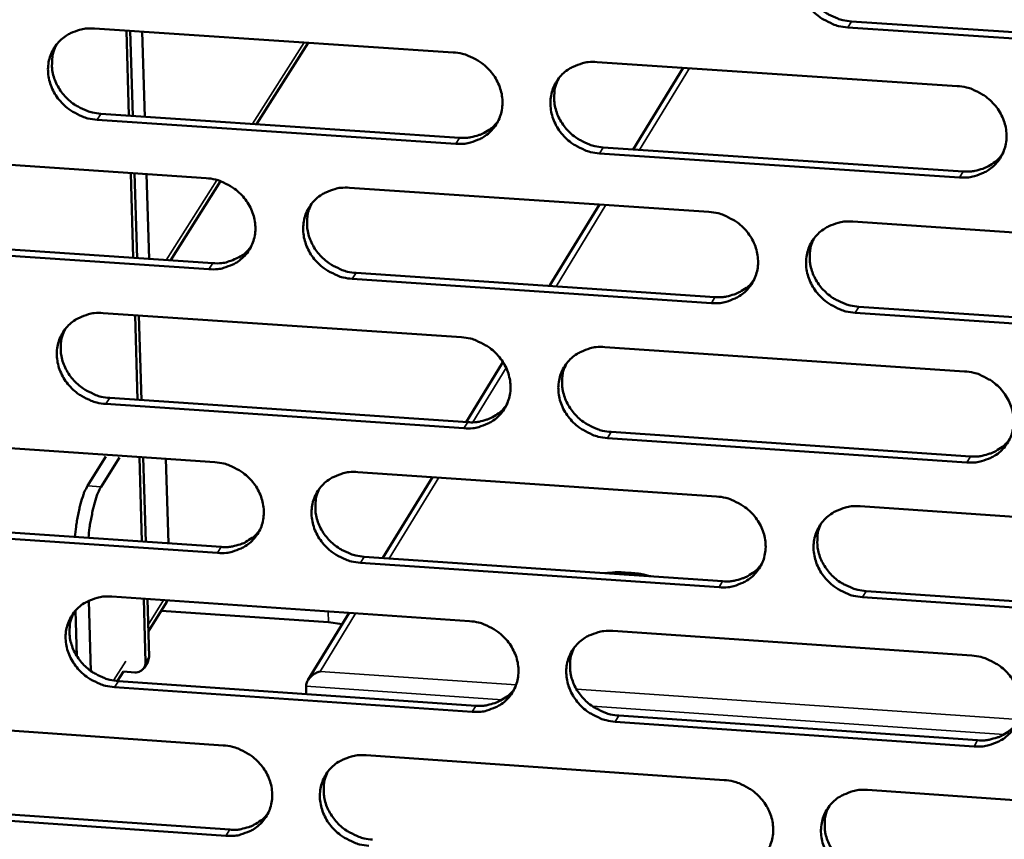
# Model space of a CAD drawing. Units: millimetres. Extents: x 65 to 5840, y 100 to 4100.
# Drawn here: x 5193 to 5240, y 3180 to 3220 of the extents above; entities that cross this region are included whole.
import ezdxf

# ---------------------------------------------------------------- set-up
doc = ezdxf.new("R2010")
doc.units = ezdxf.units.MM
doc.header["$LTSCALE"] = 20
doc.layers.add('Visible (ISO)', color=7, linetype='Continuous', lineweight=50)
doc.layers.add('Visible Narrow (ISO)', color=7, linetype='Continuous', lineweight=35)

msp = doc.modelspace()

# ---------------------------------------------------------------- linework, layer by layer
at = {"layer": 'Visible (ISO)'}
for p, q in [((5250.038, 3218.178), (5232.588, 3219.337)), ((5232.762, 3219.624), (5250.207, 3218.466)), ((5196.168, 3219.28), (5213.517, 3218.125)), ((5197.84, 3215.071), (5197.715, 3219.177)), ((5198.023, 3215.059), (5197.897, 3219.165)), ((5198.606, 3215.02), (5198.481, 3219.126)), ((5206.503, 3218.592), (5204.011, 3214.658)), ((5220.469, 3217.662), (5237.882, 3216.502)), ((5222.218, 3213.44), (5224.636, 3217.384)), ((5196.488, 3215.162), (5213.822, 3214.002)), ((5213.642, 3213.714), (5196.303, 3214.875)), ((5184.273, 3213.211), (5201.575, 3212.05)), ((5237.993, 3212.085), (5220.591, 3213.249)), ((5220.768, 3213.537), (5238.165, 3212.374)), ((5198.05, 3208.199), (5197.925, 3212.295)), ((5198.232, 3208.187), (5198.107, 3212.283)), ((5198.815, 3208.147), (5198.69, 3212.244)), ((5202.266, 3211.904), (5199.842, 3208.078)), ((5208.508, 3211.585), (5225.874, 3210.419)), ((5218.173, 3206.842), (5220.584, 3210.774)), ((5232.832, 3209.952), (5250.261, 3208.783)), ((5184.602, 3209.106), (5201.889, 3207.94)), ((5201.707, 3207.651), (5184.414, 3208.817)), ((5208.817, 3207.473), (5226.168, 3206.303)), ((5225.992, 3206.013), (5208.636, 3207.184)), ((5196.59, 3205.53), (5213.909, 3204.359)), ((5250.366, 3204.369), (5232.947, 3205.544)), ((5233.12, 3205.835), (5250.534, 3204.661)), ((5198.259, 3201.339), (5198.134, 3205.425)), ((5198.441, 3201.327), (5198.317, 3205.413)), ((5220.849, 3203.889), (5238.231, 3202.714)), ((5214.137, 3200.26), (5215.917, 3203.164)), ((5196.909, 3201.431), (5214.213, 3200.255)), ((5214.034, 3199.964), (5196.725, 3201.14)), ((5184.715, 3199.496), (5201.987, 3198.319)), ((5238.342, 3198.312), (5220.97, 3199.492)), ((5221.147, 3199.784), (5238.514, 3198.605)), ((5195.836, 3197.178), (5196.728, 3198.593)), ((5196.49, 3197.134), (5197.381, 3198.548)), ((5198.468, 3194.491), (5198.343, 3198.568)), ((5198.65, 3194.479), (5198.526, 3198.555)), ((5199.63, 3198.48), (5199.754, 3194.403)), ((5208.908, 3197.848), (5226.243, 3196.667)), ((5210.11, 3193.694), (5212.507, 3197.603)), ((5233.19, 3196.193), (5250.589, 3195.008)), ((5202.119, 3193.936), (5184.856, 3195.118)), ((5185.044, 3195.41), (5202.301, 3194.229)), ((5209.216, 3193.756), (5226.537, 3192.57)), ((5226.362, 3192.276), (5209.036, 3193.462)), ((5197.011, 3191.828), (5214.299, 3190.641)), ((5198.646, 3188.647), (5198.552, 3191.722)), ((5250.693, 3190.61), (5233.304, 3191.801)), ((5233.477, 3192.095), (5250.861, 3190.905)), ((5196.002, 3188.231), (5195.898, 3191.628)), ((5198.819, 3188.925), (5198.734, 3191.71)), ((5199.672, 3191.579), (5198.782, 3190.15)), ((5199.708, 3191.643), (5199.672, 3191.579)), ((5195.259, 3191.153), (5195.327, 3188.94)), ((5207.483, 3190.586), (5199.399, 3191.141)), ((5206.486, 3187.784), (5208.483, 3191.04)), ((5207.483, 3190.586), (5208.154, 3190.503)), ((5221.227, 3190.166), (5238.579, 3188.974)), ((5198.751, 3188.666), (5198.819, 3188.925)), ((5198.578, 3188.388), (5198.751, 3188.666)), ((5197.571, 3188.205), (5197.288, 3187.752)), ((5197.568, 3188.205), (5198.118, 3188.167)), ((5214.424, 3186.262), (5197.145, 3187.454)), ((5197.329, 3187.748), (5214.602, 3186.557)), ((5206.399, 3187.492), (5206.41, 3187.122)), ((5221.524, 3186.08), (5238.861, 3184.884)), ((5185.156, 3185.83), (5202.398, 3184.637)), ((5238.69, 3184.588), (5221.348, 3185.784)), ((5209.307, 3184.159), (5226.612, 3182.963)), ((5233.547, 3182.483), (5250.915, 3181.282)), ((5185.484, 3181.763), (5202.711, 3180.566)), ((5202.529, 3180.269), (5185.297, 3181.467))]:
    msp.add_line(p, q, dxfattribs=at)
at = {"layer": 'Visible (ISO)', "flags": 128}
for points in [[(5232.588, 3219.337, -0.035479), (5232.141, 3219.401, -0.055773), (5231.868, 3219.493, -0.015663), (5231.406, 3219.725, -0.035177), (5231.212, 3219.85, -0.035733), (5230.931, 3220.091, -0.03539), (5230.685, 3220.373, -0.0376), (5230.49, 3220.676, -0.036958), (5230.339, 3221.011, -0.040239), (5230.246, 3221.348, -0.039553), (5230.207, 3221.702, -0.042755), (5230.226, 3222.042, -0.042293), (5230.303, 3222.378, -0.04396), (5230.433, 3222.689, -0.043875), (5230.617, 3222.973, -0.043117), (5230.849, 3223.223, -0.04343), (5231.118, 3223.428, -0.040669), (5231.315, 3223.531, -0.019025), (5231.758, 3223.7, -0.060176), (5232.041, 3223.759, -0.040238), (5232.473, 3223.761)], [(5230.587, 3222.934, 0.038446), (5230.446, 3222.58, 0.060113), (5230.402, 3222.34, 0.017668), (5230.391, 3221.905, 0.038326), (5230.408, 3221.705, 0.035382), (5230.484, 3221.383, 0.036049), (5230.604, 3221.081, 0.033439), (5230.771, 3220.785, 0.033974), (5230.973, 3220.519, 0.032393), (5231.215, 3220.275, 0.032633), (5231.485, 3220.066, 0.032405), (5231.66, 3219.964, 0.013504), (5232.099, 3219.759, 0.052247), (5232.348, 3219.68, 0.032652), (5232.762, 3219.624)], [(5196.303, 3214.875, -0.035398), (5195.858, 3214.939, -0.05572), (5195.587, 3215.03, -0.015609), (5195.127, 3215.262, -0.035082), (5194.933, 3215.386, -0.035533), (5194.653, 3215.627, -0.035205), (5194.408, 3215.907, -0.037381), (5194.212, 3216.209, -0.03673), (5194.061, 3216.543, -0.040075), (5193.967, 3216.878, -0.039359), (5193.927, 3217.231, -0.042729), (5193.944, 3217.569, -0.042231), (5194.018, 3217.904, -0.044108), (5194.147, 3218.213, -0.043993), (5194.327, 3218.496, -0.043372), (5194.556, 3218.745, -0.043669), (5194.823, 3218.95, -0.040902), (5195.018, 3219.052, -0.019173), (5195.457, 3219.22, -0.060386), (5195.739, 3219.278, -0.040441), (5196.168, 3219.28)], [(5194.336, 3218.507, 0.039009), (5194.187, 3218.155, 0.060846), (5194.138, 3217.915, 0.018115), (5194.119, 3217.479, 0.038874), (5194.133, 3217.276, 0.03576), (5194.206, 3216.95, 0.036455), (5194.322, 3216.644, 0.03372), (5194.488, 3216.344, 0.034274), (5194.689, 3216.073, 0.032655), (5194.932, 3215.825, 0.032891), (5195.203, 3215.612, 0.03272), (5195.379, 3215.508, 0.01376), (5195.82, 3215.3, 0.052713), (5196.071, 3215.219, 0.032986), (5196.488, 3215.162)], [(5213.517, 3218.125, -0.035441), (5213.963, 3218.061, -0.05575), (5214.236, 3217.969, -0.015641), (5214.697, 3217.737, -0.035133), (5214.89, 3217.613, -0.035643), (5215.171, 3217.371, -0.035308), (5215.417, 3217.09, -0.037508), (5215.612, 3216.788, -0.036866), (5215.763, 3216.453, -0.040184), (5215.856, 3216.117, -0.039492), (5215.896, 3215.764, -0.042772), (5215.878, 3215.425, -0.042307), (5215.801, 3215.09, -0.044054), (5215.672, 3214.78, -0.043971), (5215.49, 3214.498, -0.043241), (5215.259, 3214.248, -0.043564), (5214.991, 3214.044, -0.040757), (5214.796, 3213.942, -0.019084), (5214.355, 3213.774, -0.060241), (5214.072, 3213.716, -0.040312), (5213.642, 3213.714)], [(5220.591, 3213.249, -0.035428), (5220.144, 3213.313, -0.055723), (5219.872, 3213.405, -0.015627), (5219.411, 3213.638, -0.03512), (5219.217, 3213.761, -0.035654), (5218.937, 3214.003, -0.035312), (5218.691, 3214.284, -0.03753), (5218.496, 3214.586, -0.03688), (5218.345, 3214.92, -0.040204), (5218.252, 3215.257, -0.039505), (5218.212, 3215.61, -0.042778), (5218.231, 3215.949, -0.042304), (5218.307, 3216.284, -0.044039), (5218.437, 3216.594, -0.043946), (5218.619, 3216.877, -0.043215), (5218.85, 3217.126, -0.043525), (5219.118, 3217.331, -0.040737), (5219.314, 3217.434, -0.019066), (5219.756, 3217.601, -0.060225), (5220.038, 3217.66, -0.040295), (5220.469, 3217.662)], [(5218.599, 3216.851, 0.038593), (5218.457, 3216.499, 0.060312), (5218.412, 3216.259, 0.017784), (5218.399, 3215.825, 0.038468), (5218.416, 3215.624, 0.035457), (5218.491, 3215.302, 0.036137), (5218.61, 3214.999, 0.033477), (5218.777, 3214.703, 0.034021), (5218.978, 3214.436, 0.032421), (5219.221, 3214.191, 0.032661), (5219.491, 3213.981, 0.032447), (5219.665, 3213.879, 0.013543), (5220.104, 3213.673, 0.05232), (5220.354, 3213.594, 0.0327), (5220.768, 3213.537)], [(5237.882, 3216.502, -0.035471), (5238.329, 3216.438, -0.055753), (5238.603, 3216.346, -0.015659), (5239.065, 3216.113, -0.035172), (5239.259, 3215.989, -0.035764), (5239.539, 3215.748, -0.035415), (5239.785, 3215.466, -0.037658), (5239.981, 3215.163, -0.037017), (5240.131, 3214.828, -0.040314), (5240.224, 3214.491, -0.039638), (5240.262, 3214.138, -0.042821), (5240.243, 3213.798, -0.042379), (5240.165, 3213.463, -0.043984), (5240.034, 3213.152, -0.043923), (5239.851, 3212.869, -0.043083), (5239.618, 3212.619, -0.04342), (5239.349, 3212.415, -0.040592), (5239.152, 3212.312, -0.018977), (5238.709, 3212.145, -0.060081), (5238.425, 3212.086, -0.040166), (5237.993, 3212.085)], [(5213.822, 3214.002, 0.030045), (5214.158, 3213.998, 0.047897), (5214.368, 3214.028, 0.011456), (5214.741, 3214.128, 0.030167), (5214.879, 3214.178, 0.03223), (5215.013, 3214.246, 0.012969), (5215.327, 3214.443, 0.052073), (5215.479, 3214.568, 0.032243), (5215.686, 3214.808)], [(5238.165, 3212.374, 0.030675), (5238.511, 3212.37, 0.048706), (5238.726, 3212.402, 0.011889), (5239.107, 3212.506, 0.030803), (5239.25, 3212.559, 0.032922), (5239.388, 3212.631, 0.013467), (5239.706, 3212.837, 0.052981), (5239.86, 3212.968, 0.032939), (5240.067, 3213.218)], [(5201.575, 3212.05, -0.035391), (5202.02, 3211.986, -0.0557), (5202.292, 3211.894, -0.015606), (5202.752, 3211.662, -0.035076), (5202.945, 3211.539, -0.035564), (5203.225, 3211.298, -0.03523), (5203.471, 3211.017, -0.037438), (5203.666, 3210.715, -0.036788), (5203.817, 3210.382, -0.040149), (5203.911, 3210.047, -0.039444), (5203.95, 3209.695, -0.042795), (5203.933, 3209.356, -0.042317), (5203.858, 3209.022, -0.044133), (5203.729, 3208.713, -0.044042), (5203.548, 3208.431, -0.043338), (5203.318, 3208.183, -0.04366), (5203.051, 3207.979, -0.040825), (5202.856, 3207.877, -0.019124), (5202.417, 3207.71, -0.06029), (5202.135, 3207.652, -0.040369), (5201.707, 3207.651)], [(5208.636, 3207.184, -0.035377), (5208.191, 3207.248, -0.055673), (5207.919, 3207.339, -0.015592), (5207.459, 3207.572, -0.035064), (5207.266, 3207.695, -0.035576), (5206.986, 3207.936, -0.035234), (5206.74, 3208.216, -0.03746), (5206.545, 3208.518, -0.036803), (5206.394, 3208.852, -0.040169), (5206.301, 3209.187, -0.039457), (5206.261, 3209.539, -0.042801), (5206.279, 3209.877, -0.042314), (5206.354, 3210.211, -0.044118), (5206.483, 3210.521, -0.044017), (5206.664, 3210.803, -0.043312), (5206.894, 3211.052, -0.043621), (5207.161, 3211.256, -0.040805), (5207.357, 3211.358, -0.019106), (5207.797, 3211.525, -0.060275), (5208.079, 3211.583, -0.040352), (5208.508, 3211.585)], [(5206.655, 3210.79, 0.038738), (5206.511, 3210.439, 0.060509), (5206.465, 3210.199, 0.017899), (5206.45, 3209.765, 0.038606), (5206.467, 3209.565, 0.035529), (5206.541, 3209.242, 0.036221), (5206.659, 3208.939, 0.033512), (5206.826, 3208.642, 0.034065), (5207.027, 3208.375, 0.032446), (5207.269, 3208.129, 0.032687), (5207.539, 3207.919, 0.032486), (5207.714, 3207.816, 0.01358), (5208.153, 3207.61, 0.052389), (5208.403, 3207.53, 0.032745), (5208.817, 3207.473)], [(5225.874, 3210.419, -0.03542), (5226.32, 3210.355, -0.055703), (5226.593, 3210.263, -0.015624), (5227.054, 3210.031, -0.035115), (5227.248, 3209.907, -0.035685), (5227.528, 3209.666, -0.035337), (5227.774, 3209.385, -0.037588), (5227.969, 3209.082, -0.036939), (5228.119, 3208.748, -0.040279), (5228.212, 3208.412, -0.03959), (5228.251, 3208.06, -0.042844), (5228.232, 3207.721, -0.04239), (5228.156, 3207.387, -0.044063), (5228.025, 3207.077, -0.043995), (5227.843, 3206.795, -0.04318), (5227.612, 3206.546, -0.043516), (5227.343, 3206.342, -0.04066), (5227.147, 3206.24, -0.019017), (5226.705, 3206.073, -0.06013), (5226.423, 3206.014, -0.040222), (5225.992, 3206.013)], [(5232.947, 3205.544, -0.035406), (5232.5, 3205.608, -0.055676), (5232.227, 3205.7, -0.01561), (5231.766, 3205.933, -0.035102), (5231.573, 3206.057, -0.035697), (5231.293, 3206.298, -0.035342), (5231.047, 3206.579, -0.03761), (5230.852, 3206.881, -0.036953), (5230.701, 3207.215, -0.040299), (5230.609, 3207.551, -0.039603), (5230.57, 3207.904, -0.04285), (5230.589, 3208.243, -0.042387), (5230.666, 3208.577, -0.044049), (5230.796, 3208.887, -0.043969), (5230.979, 3209.17, -0.043154), (5231.21, 3209.419, -0.043478), (5231.479, 3209.623, -0.04064), (5231.676, 3209.725, -0.018999), (5232.118, 3209.893, -0.060114), (5232.401, 3209.951, -0.040206), (5232.832, 3209.952)], [(5230.942, 3209.12, 0.03832), (5230.805, 3208.768, 0.059973), (5230.763, 3208.529, 0.017567), (5230.754, 3208.097, 0.038198), (5230.772, 3207.899, 0.035223), (5230.85, 3207.579, 0.035898), (5230.97, 3207.28, 0.033264), (5231.138, 3206.987, 0.033807), (5231.34, 3206.723, 0.032207), (5231.581, 3206.481, 0.032452), (5231.85, 3206.274, 0.032208), (5232.024, 3206.173, 0.013361), (5232.461, 3205.969, 0.05199), (5232.709, 3205.891, 0.032454), (5233.12, 3205.835)], [(5201.889, 3207.94, 0.040638), (5202.32, 3207.942, 0.060597), (5202.604, 3208.001, 0.019341), (5202.937, 3208.128, 0.020565), (5203.241, 3208.273, 0.064532), (5203.459, 3208.428, 0.041972), (5203.737, 3208.73)], [(5226.168, 3206.303, 0.030444), (5226.509, 3206.299, 0.048403), (5226.722, 3206.33, 0.01173), (5227.099, 3206.433, 0.030571), (5227.241, 3206.485, 0.032694), (5227.377, 3206.555, 0.013303), (5227.693, 3206.757, 0.052691), (5227.846, 3206.886, 0.032711), (5228.053, 3207.132)], [(5196.725, 3201.14, -0.035326), (5196.28, 3201.204, -0.055624), (5196.009, 3201.296, -0.015557), (5195.55, 3201.528, -0.035007), (5195.357, 3201.651, -0.035497), (5195.078, 3201.891, -0.035157), (5194.833, 3202.171, -0.03739), (5194.638, 3202.472, -0.036725), (5194.486, 3202.805, -0.040134), (5194.393, 3203.139, -0.039409), (5194.353, 3203.49, -0.042823), (5194.37, 3203.828, -0.042324), (5194.444, 3204.161, -0.044197), (5194.572, 3204.469, -0.044087), (5194.753, 3204.751, -0.043409), (5194.981, 3204.999, -0.043717), (5195.248, 3205.202, -0.040873), (5195.443, 3205.304, -0.019147), (5195.881, 3205.47, -0.060324), (5196.162, 3205.529, -0.040408), (5196.59, 3205.53)], [(5194.753, 3204.751, 0.038879), (5194.608, 3204.4, 0.060701), (5194.561, 3204.161, 0.018011), (5194.545, 3203.728, 0.038742), (5194.56, 3203.527, 0.035598), (5194.635, 3203.203, 0.036303), (5194.752, 3202.9, 0.033544), (5194.918, 3202.603, 0.034105), (5195.119, 3202.335, 0.032468), (5195.361, 3202.089, 0.032709), (5195.631, 3201.878, 0.032522), (5195.806, 3201.775, 0.013614), (5196.245, 3201.568, 0.052454), (5196.495, 3201.488, 0.032787), (5196.909, 3201.431)], [(5213.909, 3204.359, -0.035369), (5214.355, 3204.294, -0.055653), (5214.626, 3204.203, -0.015589), (5215.087, 3203.97, -0.035058), (5215.28, 3203.847, -0.035606), (5215.56, 3203.606, -0.035259), (5215.805, 3203.326, -0.037518), (5216, 3203.024, -0.036861), (5216.151, 3202.691, -0.040244), (5216.244, 3202.355, -0.039542), (5216.283, 3202.004, -0.042867), (5216.265, 3201.666, -0.0424), (5216.189, 3201.332, -0.044142), (5216.06, 3201.024, -0.044066), (5215.878, 3200.742, -0.043277), (5215.648, 3200.494, -0.043612), (5215.38, 3200.291, -0.040728), (5215.185, 3200.189, -0.019058), (5214.745, 3200.023, -0.06018), (5214.463, 3199.965, -0.040279), (5214.034, 3199.964)], [(5220.97, 3199.492, -0.035356), (5220.524, 3199.557, -0.055626), (5220.252, 3199.648, -0.015575), (5219.792, 3199.881, -0.035046), (5219.599, 3200.004, -0.035618), (5219.319, 3200.245, -0.035264), (5219.074, 3200.525, -0.037539), (5218.879, 3200.827, -0.036876), (5218.728, 3201.16, -0.040264), (5218.635, 3201.495, -0.039555), (5218.596, 3201.847, -0.042873), (5218.614, 3202.185, -0.042397), (5218.69, 3202.519, -0.044128), (5218.82, 3202.827, -0.04404), (5219.002, 3203.109, -0.043251), (5219.232, 3203.358, -0.043573), (5219.5, 3203.561, -0.040708), (5219.696, 3203.663, -0.01904), (5220.137, 3203.83, -0.060164), (5220.419, 3203.888, -0.040262), (5220.849, 3203.889)], [(5218.974, 3203.073, 0.038466), (5218.836, 3202.722, 0.060172), (5218.793, 3202.484, 0.017683), (5218.783, 3202.052, 0.038339), (5218.801, 3201.853, 0.035298), (5218.878, 3201.533, 0.035986), (5218.997, 3201.233, 0.033303), (5219.164, 3200.94, 0.033854), (5219.366, 3200.675, 0.032235), (5219.608, 3200.433, 0.032481), (5219.876, 3200.225, 0.03225), (5220.05, 3200.124, 0.0134), (5220.487, 3199.92, 0.052063), (5220.735, 3199.841, 0.032503), (5221.147, 3199.784)], [(5238.231, 3202.714, -0.035399), (5238.678, 3202.649, -0.055655), (5238.951, 3202.557, -0.015607), (5239.412, 3202.325, -0.035097), (5239.606, 3202.201, -0.035728), (5239.886, 3201.96, -0.035366), (5240.131, 3201.679, -0.037668), (5240.326, 3201.377, -0.037012), (5240.476, 3201.043, -0.040374), (5240.569, 3200.707, -0.039688), (5240.607, 3200.355, -0.042916), (5240.588, 3200.016, -0.042472), (5240.51, 3199.682, -0.044072), (5240.379, 3199.373, -0.044017), (5240.196, 3199.091, -0.043119), (5239.964, 3198.843, -0.043468), (5239.695, 3198.639, -0.040563), (5239.499, 3198.537, -0.018951), (5239.056, 3198.371, -0.06002), (5238.773, 3198.313, -0.040133), (5238.342, 3198.312)], [(5214.213, 3200.255, 0.030218), (5214.551, 3200.251, 0.048105), (5214.761, 3200.281, 0.011575), (5215.136, 3200.382, 0.030344), (5215.275, 3200.432, 0.032471), (5215.409, 3200.5, 0.013143), (5215.723, 3200.699, 0.052407), (5215.875, 3200.825, 0.032488), (5216.082, 3201.067)], [(5238.514, 3198.605, 0.030842), (5238.86, 3198.6, 0.048904), (5239.077, 3198.632, 0.012004), (5239.458, 3198.738, 0.030974), (5239.602, 3198.791, 0.033159), (5239.741, 3198.864, 0.01364), (5240.059, 3199.071, 0.053307), (5240.213, 3199.203, 0.033179), (5240.42, 3199.455)], [(5201.987, 3198.319, -0.035319), (5202.432, 3198.255, -0.055604), (5202.703, 3198.163, -0.015553), (5203.162, 3197.931, -0.035002), (5203.355, 3197.808, -0.035528), (5203.635, 3197.568, -0.035181), (5203.88, 3197.288, -0.037448), (5204.075, 3196.987, -0.036783), (5204.226, 3196.655, -0.040209), (5204.319, 3196.32, -0.039493), (5204.359, 3195.97, -0.04289), (5204.341, 3195.633, -0.04241), (5204.266, 3195.3, -0.044221), (5204.137, 3194.992, -0.044137), (5203.957, 3194.711, -0.043375), (5203.727, 3194.464, -0.043708), (5203.461, 3194.262, -0.040796), (5203.266, 3194.16, -0.019098), (5202.828, 3193.994, -0.060229), (5202.547, 3193.937, -0.040335), (5202.119, 3193.936)], [(5209.036, 3193.462, -0.035305), (5208.591, 3193.527, -0.055576), (5208.32, 3193.618, -0.01554), (5207.861, 3193.85, -0.034989), (5207.668, 3193.974, -0.03554), (5207.389, 3194.214, -0.035186), (5207.144, 3194.493, -0.037469), (5206.949, 3194.794, -0.036798), (5206.798, 3195.127, -0.040229), (5206.705, 3195.461, -0.039506), (5206.665, 3195.812, -0.042896), (5206.683, 3196.149, -0.042407), (5206.758, 3196.482, -0.044207), (5206.887, 3196.79, -0.044111), (5207.068, 3197.071, -0.043349), (5207.297, 3197.318, -0.043669), (5207.564, 3197.521, -0.040776), (5207.759, 3197.623, -0.01908), (5208.198, 3197.789, -0.060213), (5208.48, 3197.847, -0.040319), (5208.908, 3197.848)], [(5195.836, 3197.178, 0.016024), (5195.695, 3196.904, 0.033105), (5195.64, 3196.765, 0.004146), (5195.5, 3196.312, 0.014951), (5195.466, 3196.185, 0.008818), (5195.443, 3196.084, 0.001491), (5195.325, 3195.483, 0.017047), (5195.281, 3195.206, 0.009645), (5195.23, 3194.713)], [(5195.885, 3194.668, -0.009634), (5195.936, 3195.161, -0.017029), (5195.98, 3195.438, -0.001487), (5196.099, 3196.039, -0.008808), (5196.121, 3196.14, -0.014936), (5196.155, 3196.267, -0.004138), (5196.295, 3196.72, -0.033077), (5196.35, 3196.859, -0.016008), (5196.49, 3197.134)], [(5207.05, 3197.048, 0.03861), (5206.91, 3196.697, 0.060368), (5206.866, 3196.46, 0.017797), (5206.855, 3196.028, 0.038477), (5206.872, 3195.829, 0.03537), (5206.948, 3195.509, 0.036071), (5207.067, 3195.209, 0.033338), (5207.234, 3194.914, 0.033898), (5207.435, 3194.649, 0.032261), (5207.677, 3194.406, 0.032507), (5207.946, 3194.198, 0.032289), (5208.119, 3194.096, 0.013437), (5208.556, 3193.891, 0.052133), (5208.804, 3193.813, 0.032549), (5209.216, 3193.756)], [(5226.243, 3196.667, -0.035348), (5226.69, 3196.602, -0.055606), (5226.962, 3196.51, -0.015572), (5227.422, 3196.278, -0.03504), (5227.615, 3196.154, -0.035649), (5227.895, 3195.914, -0.035288), (5228.14, 3195.634, -0.037597), (5228.335, 3195.332, -0.036934), (5228.485, 3194.999, -0.040339), (5228.578, 3194.664, -0.03964), (5228.617, 3194.313, -0.042939), (5228.598, 3193.975, -0.042483), (5228.521, 3193.642, -0.044152), (5228.391, 3193.334, -0.044089), (5228.209, 3193.052, -0.043216), (5227.978, 3192.805, -0.043564), (5227.71, 3192.602, -0.040631), (5227.514, 3192.5, -0.018991), (5227.074, 3192.334, -0.060069), (5226.791, 3192.277, -0.04019), (5226.362, 3192.276)], [(5233.304, 3191.801, -0.035334), (5232.858, 3191.865, -0.055579), (5232.586, 3191.957, -0.015558), (5232.126, 3192.19, -0.035027), (5231.933, 3192.313, -0.035661), (5231.653, 3192.553, -0.035293), (5231.408, 3192.834, -0.037619), (5231.213, 3193.135, -0.036949), (5231.063, 3193.468, -0.040359), (5230.97, 3193.803, -0.039653), (5230.932, 3194.154, -0.042945), (5230.95, 3194.492, -0.04248), (5231.027, 3194.825, -0.044137), (5231.157, 3195.134, -0.044063), (5231.34, 3195.415, -0.04319), (5231.571, 3195.663, -0.043525), (5231.84, 3195.866, -0.040611), (5232.035, 3195.968, -0.018973), (5232.477, 3196.134, -0.060053), (5232.76, 3196.192, -0.040173), (5233.19, 3196.193)], [(5231.295, 3195.355, 0.038196), (5231.162, 3195.005, 0.059835), (5231.122, 3194.768, 0.017469), (5231.116, 3194.338, 0.038072), (5231.136, 3194.142, 0.035065), (5231.215, 3193.825, 0.03575), (5231.336, 3193.528, 0.033092), (5231.503, 3193.237, 0.033643), (5231.705, 3192.976, 0.032023), (5231.946, 3192.736, 0.032274), (5232.214, 3192.531, 0.032014), (5232.386, 3192.431, 0.013221), (5232.821, 3192.229, 0.051737), (5233.068, 3192.151, 0.032261), (5233.477, 3192.095)], [(5202.301, 3194.229, 0.029997), (5202.636, 3194.224, 0.047812), (5202.844, 3194.254, 0.011423), (5203.215, 3194.352, 0.030121), (5203.352, 3194.401, 0.032253), (5203.485, 3194.468, 0.012986), (5203.797, 3194.663, 0.052128), (5203.948, 3194.787, 0.032269), (5204.154, 3195.025)], [(5226.537, 3192.57, 0.030611), (5226.879, 3192.565, 0.048601), (5227.093, 3192.597, 0.011845), (5227.472, 3192.7, 0.030742), (5227.614, 3192.752, 0.032931), (5227.751, 3192.823, 0.013474), (5228.067, 3193.026, 0.053018), (5228.22, 3193.156, 0.03295), (5228.426, 3193.403)], [(5220.846, 3192.96, -0.015445), (5221.342, 3193.001, -0.026841), (5221.629, 3193.001, -0.0036), (5222.033, 3192.977, -0.004105), (5222.388, 3192.949, -0.030632), (5222.626, 3192.914, -0.016484), (5223.061, 3192.808)], [(5197.145, 3187.454, -0.035255), (5196.701, 3187.518, -0.055527), (5196.431, 3187.61, -0.015505), (5195.972, 3187.842, -0.034933), (5195.78, 3187.965, -0.035462), (5195.501, 3188.204, -0.035109), (5195.256, 3188.483, -0.0374), (5195.062, 3188.783, -0.036721), (5194.911, 3189.115, -0.040194), (5194.817, 3189.448, -0.039458), (5194.777, 3189.799, -0.042918), (5194.794, 3190.135, -0.042417), (5194.869, 3190.467, -0.044285), (5194.996, 3190.774, -0.044182), (5195.177, 3191.054, -0.043446), (5195.405, 3191.301, -0.043765), (5195.671, 3191.503, -0.040844), (5195.865, 3191.604, -0.019121), (5196.303, 3191.77, -0.060262), (5196.584, 3191.827, -0.040375), (5197.011, 3191.828)], [(5195.169, 3191.044, 0.038751), (5195.027, 3190.694, 0.06056), (5194.982, 3190.457, 0.017909), (5194.97, 3190.026, 0.038613), (5194.986, 3189.827, 0.035439), (5195.062, 3189.506, 0.036152), (5195.18, 3189.205, 0.033371), (5195.346, 3188.911, 0.03394), (5195.547, 3188.645, 0.032283), (5195.789, 3188.401, 0.03253), (5196.058, 3188.192, 0.032326), (5196.231, 3188.09, 0.013472), (5196.668, 3187.885, 0.052199), (5196.916, 3187.806, 0.032591), (5197.329, 3187.748)], [(5214.299, 3190.641, -0.035297), (5214.744, 3190.577, -0.055556), (5215.016, 3190.485, -0.015537), (5215.475, 3190.253, -0.034984), (5215.668, 3190.13, -0.03557), (5215.947, 3189.89, -0.03521), (5216.192, 3189.61, -0.037527), (5216.387, 3189.309, -0.036856), (5216.537, 3188.977, -0.040303), (5216.63, 3188.643, -0.039591), (5216.67, 3188.292, -0.042962), (5216.651, 3187.955, -0.042493), (5216.576, 3187.623, -0.044231), (5216.446, 3187.316, -0.04416), (5216.265, 3187.035, -0.043314), (5216.035, 3186.788, -0.04366), (5215.768, 3186.586, -0.040698), (5215.573, 3186.485, -0.019032), (5215.134, 3186.32, -0.060118), (5214.852, 3186.262, -0.040246), (5214.424, 3186.262)], [(5221.348, 3185.784, -0.035284), (5220.903, 3185.849, -0.055529), (5220.632, 3185.941, -0.015523), (5220.172, 3186.173, -0.034971), (5219.979, 3186.296, -0.035582), (5219.7, 3186.536, -0.035215), (5219.455, 3186.816, -0.037549), (5219.261, 3187.116, -0.036871), (5219.11, 3187.449, -0.040324), (5219.017, 3187.783, -0.039604), (5218.978, 3188.133, -0.042968), (5218.996, 3188.47, -0.04249), (5219.072, 3188.802, -0.044216), (5219.202, 3189.11, -0.044135), (5219.383, 3189.391, -0.043287), (5219.614, 3189.638, -0.043621), (5219.881, 3189.84, -0.040679), (5220.076, 3189.942, -0.019014), (5220.516, 3190.107, -0.060102), (5220.798, 3190.165, -0.040229), (5221.227, 3190.166)], [(5219.348, 3189.344, 0.038342), (5219.214, 3188.994, 0.060034), (5219.173, 3188.758, 0.017585), (5219.166, 3188.329, 0.038213), (5219.185, 3188.132, 0.035141), (5219.263, 3187.814, 0.035838), (5219.383, 3187.517, 0.033131), (5219.55, 3187.226, 0.03369), (5219.752, 3186.964, 0.032052), (5219.993, 3186.723, 0.032304), (5220.261, 3186.517, 0.032057), (5220.433, 3186.417, 0.013261), (5220.868, 3186.215, 0.051811), (5221.115, 3186.137, 0.03231), (5221.524, 3186.08)], [(5238.579, 3188.974, -0.035327), (5239.025, 3188.91, -0.055559), (5239.297, 3188.818, -0.015555), (5239.758, 3188.585, -0.035022), (5239.951, 3188.462, -0.035692), (5240.231, 3188.221, -0.035317), (5240.476, 3187.941, -0.037677), (5240.67, 3187.64, -0.037007), (5240.82, 3187.307, -0.040434), (5240.912, 3186.972, -0.039738), (5240.951, 3186.621, -0.043011), (5240.931, 3186.284, -0.042566), (5240.854, 3185.951, -0.044161), (5240.723, 3185.643, -0.044112), (5240.541, 3185.363, -0.043155), (5240.309, 3185.115, -0.043515), (5240.04, 3184.913, -0.040534), (5239.844, 3184.811, -0.018925), (5239.403, 3184.646, -0.059959), (5239.12, 3184.588, -0.0401), (5238.69, 3184.588)], [(5198.646, 3188.647, -0.073054), (5198.63, 3188.497, -0.096543), (5198.581, 3188.393, -0.049492), (5198.495, 3188.299, -0.046933), (5198.388, 3188.218, -0.091343), (5198.274, 3188.174, -0.070894), (5198.118, 3188.167)], [(5207.079, 3188.213, 0.046409), (5206.87, 3188.134, 0.063443), (5206.733, 3188.044, 0.026729), (5206.585, 3187.903, 0.034578), (5206.484, 3187.78, 0.082658), (5206.432, 3187.674, 0.052984), (5206.399, 3187.492)], [(5214.602, 3186.557, 0.030386), (5214.942, 3186.552, 0.048304), (5215.153, 3186.583, 0.011689), (5215.529, 3186.684, 0.030515), (5215.669, 3186.735, 0.032707), (5215.804, 3186.804, 0.013313), (5216.118, 3187.004, 0.052734), (5216.27, 3187.131, 0.032727), (5216.476, 3187.374)], [(5238.861, 3184.884, 0.031003), (5239.209, 3184.88, 0.049093), (5239.426, 3184.912, 0.012116), (5239.809, 3185.018, 0.031139), (5239.954, 3185.072, 0.03339), (5240.093, 3185.145, 0.013809), (5240.411, 3185.353, 0.053626), (5240.565, 3185.486, 0.033413), (5240.771, 3185.74)], [(5202.398, 3184.637, -0.035247), (5202.842, 3184.573, -0.055507), (5203.113, 3184.481, -0.015502), (5203.571, 3184.249, -0.034928), (5203.764, 3184.126, -0.035492), (5204.043, 3183.887, -0.035133), (5204.287, 3183.608, -0.037457), (5204.482, 3183.308, -0.036778), (5204.633, 3182.976, -0.040268), (5204.726, 3182.643, -0.039543), (5204.765, 3182.293, -0.042984), (5204.748, 3181.958, -0.042503), (5204.673, 3181.626, -0.04431), (5204.544, 3181.32, -0.044231), (5204.364, 3181.04, -0.043411), (5204.135, 3180.794, -0.043756), (5203.869, 3180.592, -0.040766), (5203.675, 3180.491, -0.019072), (5203.237, 3180.327, -0.060167), (5202.956, 3180.27, -0.040302), (5202.529, 3180.269)], [(5209.435, 3179.789, -0.035233), (5208.99, 3179.854, -0.05548), (5208.72, 3179.946, -0.015488), (5208.261, 3180.178, -0.034915), (5208.069, 3180.301, -0.035504), (5207.79, 3180.54, -0.035138), (5207.545, 3180.819, -0.037479), (5207.351, 3181.119, -0.036793), (5207.2, 3181.451, -0.040288), (5207.107, 3181.784, -0.039556), (5207.068, 3182.134, -0.04299), (5207.085, 3182.469, -0.0425), (5207.161, 3182.801, -0.044295), (5207.289, 3183.108, -0.044206), (5207.47, 3183.387, -0.043385), (5207.699, 3183.634, -0.043717), (5207.965, 3183.836, -0.040746), (5208.16, 3183.937, -0.019054), (5208.598, 3184.102, -0.060151), (5208.88, 3184.159, -0.040285), (5209.307, 3184.159)], [(5207.445, 3183.354, 0.038485), (5207.308, 3183.005, 0.06023), (5207.266, 3182.769, 0.017698), (5207.258, 3182.34, 0.038351), (5207.276, 3182.143, 0.035213), (5207.354, 3181.825, 0.035923), (5207.474, 3181.527, 0.033167), (5207.641, 3181.236, 0.033735), (5207.842, 3180.973, 0.032078), (5208.083, 3180.732, 0.03233), (5208.35, 3180.526, 0.032097), (5208.523, 3180.425, 0.013298), (5208.958, 3180.222, 0.051881), (5209.204, 3180.144, 0.032356), (5209.614, 3180.086)], [(5226.612, 3182.963, -0.035276), (5227.057, 3182.898, -0.055509), (5227.329, 3182.806, -0.01552), (5227.789, 3182.574, -0.034966), (5227.981, 3182.451, -0.035613), (5228.26, 3182.211, -0.03524), (5228.506, 3181.931, -0.037606), (5228.7, 3181.63, -0.036929), (5228.85, 3181.298, -0.040398), (5228.942, 3180.965, -0.03969), (5228.981, 3180.614, -0.043034), (5228.962, 3180.278, -0.042576), (5228.886, 3179.946, -0.04424), (5228.756, 3179.639, -0.044183), (5228.574, 3179.359, -0.043252), (5228.344, 3179.112, -0.043611), (5228.076, 3178.911, -0.040601), (5227.881, 3178.81, -0.018965), (5227.44, 3178.645, -0.060007), (5227.159, 3178.588, -0.040156), (5226.73, 3178.588)], [(5233.66, 3178.106, -0.035263), (5233.215, 3178.171, -0.055482), (5232.943, 3178.263, -0.015507), (5232.484, 3178.495, -0.034953), (5232.291, 3178.618, -0.035625), (5232.012, 3178.858, -0.035244), (5231.767, 3179.137, -0.037628), (5231.573, 3179.438, -0.036944), (5231.423, 3179.77, -0.040419), (5231.33, 3180.104, -0.039703), (5231.292, 3180.454, -0.04304), (5231.311, 3180.791, -0.042573), (5231.387, 3181.122, -0.044226), (5231.517, 3181.43, -0.044157), (5231.7, 3181.71, -0.043226), (5231.93, 3181.957, -0.043572), (5232.198, 3182.159, -0.040582), (5232.394, 3182.26, -0.018948), (5232.835, 3182.425, -0.059992), (5233.117, 3182.483, -0.04014), (5233.547, 3182.483)], [(5202.711, 3180.566, 0.030164), (5203.047, 3180.561, 0.048012), (5203.256, 3180.591, 0.011537), (5203.628, 3180.69, 0.030292), (5203.766, 3180.739, 0.032489), (5203.9, 3180.807, 0.013156), (5204.212, 3181.003, 0.052455), (5204.363, 3181.128, 0.032507), (5204.568, 3181.367)], [(5231.647, 3181.64, 0.038074), (5231.518, 3181.291, 0.059701), (5231.48, 3181.056, 0.017373), (5231.477, 3180.628, 0.037949), (5231.498, 3180.434, 0.034911), (5231.578, 3180.119, 0.035605), (5231.7, 3179.825, 0.032922), (5231.868, 3179.537, 0.033481), (5232.069, 3179.278, 0.031843), (5232.31, 3179.04, 0.032099), (5232.576, 3178.837, 0.031824), (5232.747, 3178.738, 0.013085), (5233.181, 3178.537, 0.051488), (5233.425, 3178.46, 0.03207), (5233.833, 3178.404)]]:
    msp.add_lwpolyline(points, format="xyb", dxfattribs=at)
at = {"layer": 'Visible Narrow (ISO)'}
for p, q in [((5232.588, 3219.337), (5232.762, 3219.624)), ((5203.809, 3214.672), (5206.302, 3218.605)), ((5222.526, 3213.42), (5224.943, 3217.364)), ((5196.303, 3214.875), (5196.488, 3215.162)), ((5213.642, 3213.714), (5213.822, 3214.002)), ((5220.591, 3213.249), (5220.768, 3213.537)), ((5237.993, 3212.085), (5238.165, 3212.374)), ((5199.639, 3208.092), (5202.091, 3211.96)), ((5218.483, 3206.822), (5220.893, 3210.754)), ((5201.707, 3207.651), (5201.889, 3207.94)), ((5208.636, 3207.184), (5208.817, 3207.473)), ((5225.992, 3206.013), (5226.168, 3206.303)), ((5232.947, 3205.544), (5233.12, 3205.835)), ((5214.456, 3200.251), (5216.071, 3202.885)), ((5196.725, 3201.14), (5196.909, 3201.431)), ((5214.034, 3199.964), (5214.213, 3200.255)), ((5220.97, 3199.492), (5221.147, 3199.784)), ((5238.342, 3198.312), (5238.514, 3198.605)), ((5210.425, 3193.673), (5212.82, 3197.581)), ((5196.49, 3197.134), (5195.836, 3197.178)), ((5202.119, 3193.936), (5202.301, 3194.229)), ((5209.036, 3193.462), (5209.216, 3193.756)), ((5226.362, 3192.276), (5226.537, 3192.57)), ((5233.304, 3191.801), (5233.477, 3192.095)), ((5198.772, 3190.462), (5199.516, 3191.656)), ((5207.079, 3188.213), (5208.798, 3191.019)), ((5207.468, 3191.11), (5207.483, 3190.586)), ((5198.819, 3188.925), (5198.646, 3188.647)), ((5197.098, 3187.775), (5197.683, 3188.713)), ((5216.554, 3187.56), (5207.079, 3188.213)), ((5197.145, 3187.454), (5197.329, 3187.748)), ((5206.399, 3187.492), (5215.875, 3186.839)), ((5240.832, 3185.888), (5219.467, 3187.36)), ((5214.424, 3186.262), (5214.602, 3186.557)), ((5220.23, 3186.539), (5240.14, 3185.166)), ((5221.348, 3185.784), (5221.524, 3186.08)), ((5238.69, 3184.588), (5238.861, 3184.884)), ((5202.529, 3180.269), (5202.711, 3180.566))]:
    msp.add_line(p, q, dxfattribs=at)

doc.saveas('drawing.dxf')
